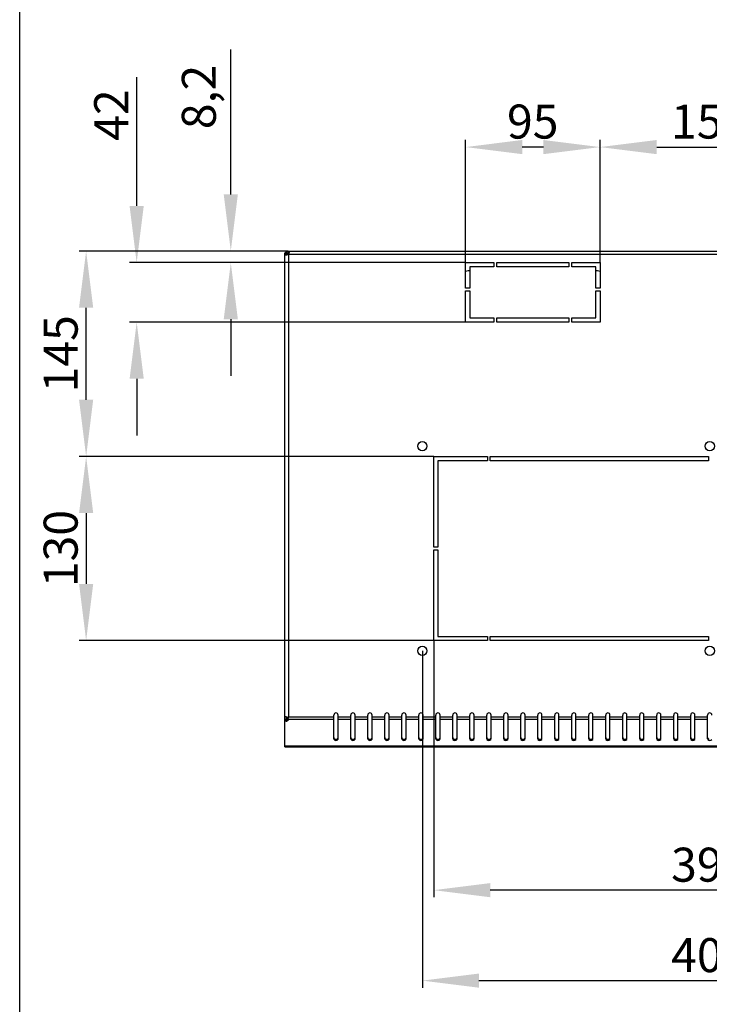
# Model space of a CAD drawing. Units: millimetres. Extents: x 0 to 297, y 0 to 210.
# Drawn here: x 0 to 49, y 48 to 117 of the extents above; entities that cross this region are included whole.
import ezdxf

# ---------------------------------------------------------------- set-up
doc = ezdxf.new("R2010")
doc.units = ezdxf.units.MM
doc.header["$LTSCALE"] = 16.335
doc.header["$PDMODE"] = 3
doc.header["$PDSIZE"] = 1
doc.layers.get('0').update_dxf_attribs({"linetype": 'CONTINUOUS'})
doc.layers.get('Defpoints').update_dxf_attribs({"linetype": 'CONTINUOUS'})
doc.styles.get("Standard").update_dxf_attribs({"font": 'gost.ttf'})
doc.dimstyles.new('DIMSTYLE_1', dxfattribs={"dimtxt": 2.4, "dimasz": 4, "dimexe": 0.5, "dimexo": 0, "dimgap": 0.6, "dimtad": 1, "dimdec": 3, "dimlfac": 10, "dimtxsty": 'STANDARD', "dimblk": '_FILLED', "dimblk1": '_FILLED', "dimblk2": '_FILLED', "dimcen": 0.09, "dimadec": 0, "dimazin": 0, "dimtp": 0.8, "dimtm": 0.8, "dimtfac": 1, "dimtdec": 3, "dimtofl": 0, "dimtmove": 0, "dimatfit": 3, "dimldrblk": '_FILLED', "dimfxl": 1, "dimtolj": 1, "dimarcsym": 0})
doc.dimstyles.new('DIMSTYLE_2', dxfattribs={"dimtxt": 2.4, "dimasz": 4, "dimexe": 0.5, "dimexo": 0, "dimgap": 0.6, "dimtad": 1, "dimdec": 3, "dimlfac": 10, "dimtxsty": 'STANDARD', "dimblk": '_FILLED', "dimblk1": '_FILLED', "dimblk2": '_FILLED', "dimcen": 0.09, "dimadec": 0, "dimazin": 0, "dimtp": 0.5, "dimtm": 0.5, "dimtfac": 1, "dimtdec": 3, "dimtofl": 0, "dimtmove": 0, "dimatfit": 3, "dimldrblk": '_FILLED', "dimfxl": 1, "dimtolj": 1, "dimarcsym": 0})
doc.dimstyles.new('DIMSTYLE_3', dxfattribs={"dimtxt": 2.4, "dimasz": 4, "dimexe": 0.5, "dimexo": 0, "dimgap": 0.6, "dimtad": 1, "dimdec": 3, "dimlfac": 10, "dimtxsty": 'STANDARD', "dimblk": '_FILLED', "dimblk1": '_FILLED', "dimblk2": '_FILLED', "dimcen": 0.09, "dimadec": 0, "dimazin": 0, "dimtp": 0.2, "dimtm": 0.2, "dimtfac": 1, "dimtdec": 3, "dimtofl": 0, "dimtmove": 0, "dimatfit": 3, "dimldrblk": '_FILLED', "dimfxl": 1, "dimtolj": 1, "dimarcsym": 0})
doc.dimstyles.new('DIMSTYLE_4', dxfattribs={"dimtxt": 2.4, "dimasz": 4, "dimexe": 0.5, "dimexo": 0, "dimgap": 0.6, "dimtad": 1, "dimdec": 3, "dimlfac": 10, "dimtxsty": 'STANDARD', "dimblk": '_FILLED', "dimblk1": '_FILLED', "dimblk2": '_FILLED', "dimcen": 0.09, "dimadec": 0, "dimazin": 0, "dimtp": 0.3, "dimtm": 0.3, "dimtfac": 1, "dimtdec": 3, "dimtofl": 0, "dimtmove": 0, "dimatfit": 3, "dimldrblk": '_FILLED', "dimfxl": 1, "dimtolj": 1, "dimarcsym": 0})

# ---------------------------------------------------------------- blocks, each defined once
blk = doc.blocks.new('_FILLED')
at = {"color": 0, "linetype": 'ByBlock'}
blk.add_solid([(0, 0), (-1, 0.125), (-1, -0.125)], dxfattribs=at)
blk = doc.blocks.new('*D4')
at = {"color": 0, "linetype": 'Continuous', "lineweight": -2}
for p, q in [((28.436, 72.568), (28.436, 48.79)), ((69.036, 72.568), (69.036, 48.79)), ((32.436, 49.29), (65.036, 49.29))]:
    blk.add_line(p, q, dxfattribs=at)
at = {"layer": 'Defpoints', "color": 0, "linetype": 'Continuous'}
for p in [(28.436, 72.568), (69.036, 72.568), (69.036, 49.29)]:
    blk.add_point(p, dxfattribs=at)
at = {"color": 0, "linetype": 'Continuous', "lineweight": -2, "xscale": 4, "yscale": 4, "zscale": 4, "rotation": 180}
blk.add_blockref('_FILLED', (28.436, 49.29), dxfattribs=at)
at = {"color": 0, "linetype": 'Continuous', "lineweight": -2, "xscale": 4, "yscale": 4, "zscale": 4}
blk.add_blockref('_FILLED', (69.036, 49.29), dxfattribs=at)
at = {"color": 0, "linetype": 'Continuous', "insert": (48.732, 52.29), "char_height": 2.4, "attachment_point": 2}
blk.add_mtext('\\A1;406', dxfattribs=at)
blk = doc.blocks.new('*D5')
at = {"color": 0, "linetype": 'Continuous', "lineweight": -2}
for p, q in [((29.236, 73.293), (29.236, 55.175)), ((68.236, 73.293), (68.236, 55.175)), ((64.236, 55.675), (33.236, 55.675))]:
    blk.add_line(p, q, dxfattribs=at)
at = {"layer": 'Defpoints', "color": 0, "linetype": 'Continuous'}
for p in [(29.236, 73.293), (68.236, 73.293), (29.236, 55.675)]:
    blk.add_point(p, dxfattribs=at)
at = {"color": 0, "linetype": 'Continuous', "lineweight": -2, "xscale": 4, "yscale": 4, "zscale": 4, "rotation": 180}
blk.add_blockref('_FILLED', (29.236, 55.675), dxfattribs=at)
at = {"color": 0, "linetype": 'Continuous', "lineweight": -2, "xscale": 4, "yscale": 4, "zscale": 4}
blk.add_blockref('_FILLED', (68.236, 55.675), dxfattribs=at)
at = {"color": 0, "linetype": 'Continuous', "insert": (48.729, 58.675), "char_height": 2.4, "attachment_point": 2}
blk.add_mtext('\\A1;390', dxfattribs=at)
blk = doc.blocks.new('*D7')
at = {"color": 0, "linetype": 'Continuous', "lineweight": -2}
for p, q in [((29.236, 86.293), (4.193, 86.293)), ((4.693, 82.293), (4.693, 77.293)), ((29.236, 73.293), (4.193, 73.293))]:
    blk.add_line(p, q, dxfattribs=at)
at = {"layer": 'Defpoints', "color": 0, "linetype": 'Continuous'}
for p in [(29.236, 86.293), (4.693, 73.293), (29.236, 73.293)]:
    blk.add_point(p, dxfattribs=at)
at = {"color": 0, "linetype": 'Continuous', "lineweight": -2, "xscale": 4, "yscale": 4, "zscale": 4}
for p, rotation in [((4.693, 86.293), 90), ((4.693, 73.293), 270)]:
    blk.add_blockref('_FILLED', p, dxfattribs=dict(at, rotation=rotation))
at = {"color": 0, "linetype": 'Continuous', "insert": (1.693, 79.789), "char_height": 2.4, "attachment_point": 2, "rotation": 90}
blk.add_mtext('\\A1;130', dxfattribs=at)
blk = doc.blocks.new('*D8')
at = {"color": 0, "linetype": 'Continuous', "lineweight": -2}
for p, q in [((18.96, 100.793), (4.193, 100.793)), ((4.693, 90.293), (4.693, 96.793)), ((29.236, 86.293), (4.193, 86.293))]:
    blk.add_line(p, q, dxfattribs=at)
at = {"layer": 'Defpoints', "color": 0, "linetype": 'Continuous'}
for p in [(4.693, 100.793), (18.96, 100.793), (29.236, 86.293)]:
    blk.add_point(p, dxfattribs=at)
at = {"color": 0, "linetype": 'Continuous', "lineweight": -2, "xscale": 4, "yscale": 4, "zscale": 4}
for p, rotation in [((4.693, 100.793), 90), ((4.693, 86.293), 270)]:
    blk.add_blockref('_FILLED', p, dxfattribs=dict(at, rotation=rotation))
at = {"color": 0, "linetype": 'Continuous', "insert": (1.693, 93.537), "char_height": 2.4, "attachment_point": 2, "rotation": 90}
blk.add_mtext('\\A1;145', dxfattribs=at)
blk = doc.blocks.new('*D9')
at = {"color": 0, "linetype": 'Continuous', "lineweight": -2}
for p, q in [((14.909, 104.793), (14.909, 115.021)), ((18.96, 100.793), (14.409, 100.793)), ((31.486, 99.973), (14.409, 99.973)), ((14.909, 95.973), (14.909, 91.973))]:
    blk.add_line(p, q, dxfattribs=at)
at = {"layer": 'Defpoints', "color": 0, "linetype": 'Continuous'}
for p in [(18.96, 100.793), (14.909, 99.973), (31.486, 99.973)]:
    blk.add_point(p, dxfattribs=at)
at = {"color": 0, "linetype": 'Continuous', "lineweight": -2, "xscale": 4, "yscale": 4, "zscale": 4}
for p, rotation in [((14.909, 100.793), 270), ((14.909, 99.973), 90)]:
    blk.add_blockref('_FILLED', p, dxfattribs=dict(at, rotation=rotation))
at = {"color": 0, "linetype": 'Continuous', "insert": (11.452, 109.393), "char_height": 2.4, "attachment_point": 1, "rotation": 90}
blk.add_mtext('\\A1;8,2', dxfattribs=at)
blk = doc.blocks.new('*D10')
at = {"color": 0, "linetype": 'Continuous', "lineweight": -2}
for p, q in [((8.262, 103.973), (8.262, 113.058)), ((31.486, 99.973), (7.762, 99.973)), ((31.486, 95.773), (7.762, 95.773)), ((8.262, 91.773), (8.262, 87.773))]:
    blk.add_line(p, q, dxfattribs=at)
at = {"layer": 'Defpoints', "color": 0, "linetype": 'Continuous'}
for p in [(31.486, 99.973), (8.262, 95.773), (31.486, 95.773)]:
    blk.add_point(p, dxfattribs=at)
at = {"color": 0, "linetype": 'Continuous', "lineweight": -2, "xscale": 4, "yscale": 4, "zscale": 4}
for p, rotation in [((8.262, 99.973), 270), ((8.262, 95.773), 90)]:
    blk.add_blockref('_FILLED', p, dxfattribs=dict(at, rotation=rotation))
at = {"color": 0, "linetype": 'Continuous', "insert": (5.262, 108.573), "char_height": 2.4, "attachment_point": 1, "rotation": 90}
blk.add_mtext('\\A1;42', dxfattribs=at)
blk = doc.blocks.new('*D11')
at = {"color": 0, "linetype": 'Continuous', "lineweight": -2}
for p, q in [((40.986, 99.973), (40.986, 108.629)), ((56.486, 99.973), (56.486, 108.629)), ((44.986, 108.129), (52.486, 108.129))]:
    blk.add_line(p, q, dxfattribs=at)
at = {"layer": 'Defpoints', "color": 0, "linetype": 'Continuous'}
for p in [(56.486, 108.129), (40.986, 99.973), (56.486, 99.973)]:
    blk.add_point(p, dxfattribs=at)
at = {"color": 0, "linetype": 'Continuous', "lineweight": -2, "xscale": 4, "yscale": 4, "zscale": 4, "rotation": 180}
blk.add_blockref('_FILLED', (40.986, 108.129), dxfattribs=at)
at = {"color": 0, "linetype": 'Continuous', "lineweight": -2, "xscale": 4, "yscale": 4, "zscale": 4}
blk.add_blockref('_FILLED', (56.486, 108.129), dxfattribs=at)
at = {"color": 0, "linetype": 'Continuous', "insert": (48.728, 111.129), "char_height": 2.4, "attachment_point": 2}
blk.add_mtext('\\A1;155', dxfattribs=at)
blk = doc.blocks.new('*D12')
at = {"color": 0, "linetype": 'Continuous', "lineweight": -2}
for p, q in [((31.486, 99.973), (31.486, 108.629)), ((40.986, 99.973), (40.986, 108.629)), ((36.986, 108.129), (35.486, 108.129))]:
    blk.add_line(p, q, dxfattribs=at)
at = {"layer": 'Defpoints', "color": 0, "linetype": 'Continuous'}
for p in [(31.486, 108.129), (31.486, 99.973), (40.986, 99.973)]:
    blk.add_point(p, dxfattribs=at)
at = {"color": 0, "linetype": 'Continuous', "lineweight": -2, "xscale": 4, "yscale": 4, "zscale": 4, "rotation": 180}
blk.add_blockref('_FILLED', (31.486, 108.129), dxfattribs=at)
at = {"color": 0, "linetype": 'Continuous', "lineweight": -2, "xscale": 4, "yscale": 4, "zscale": 4}
blk.add_blockref('_FILLED', (40.986, 108.129), dxfattribs=at)
at = {"color": 0, "linetype": 'Continuous', "insert": (36.232, 111.129), "char_height": 2.4, "attachment_point": 2}
blk.add_mtext('\\A1;95', dxfattribs=at)

msp = doc.modelspace()

# ---------------------------------------------------------------- linework, layer by layer
at = {"color": 7, "linetype": 'Continuous'}
for p, q in [((0, 0), (0, 210)), ((18.85607, 100.50754), (18.85607, 100.79257)), ((18.85607, 100.79257), (78.61607, 100.79257)), ((18.95958, 100.79257), (18.95958, 100.67257)), ((18.73607, 67.93279), (18.73607, 100.67257)), ((18.73607, 100.67257), (19.02107, 100.67257)), ((18.73607, 100.56906), (18.85607, 100.56906)), ((18.91028, 100.5969), (18.89752, 100.60709)), ((18.97607, 100.55257), (18.97607, 67.89198)), ((78.49607, 100.55257), (18.97607, 100.55257)), ((31.48607, 98.17257), (31.48607, 99.97257)), ((31.48607, 99.97257), (33.48607, 99.97257)), ((31.78607, 99.39257), (31.67607, 99.39257)), ((31.78607, 99.67257), (31.78607, 98.17257)), ((33.48607, 99.67257), (31.78607, 99.67257)), ((33.48607, 99.97257), (33.48607, 99.67257)), ((33.68607, 99.67257), (33.68607, 99.97257)), ((33.68607, 99.97257), (38.78607, 99.97257)), ((38.78607, 99.67257), (33.68607, 99.67257)), ((38.78607, 99.97257), (38.78607, 99.67257)), ((38.98607, 99.67257), (38.98607, 99.97257)), ((38.98607, 99.97257), (40.98607, 99.97257)), ((40.68607, 99.67257), (38.98607, 99.67257)), ((40.68607, 98.17257), (40.68607, 99.67257)), ((40.79607, 99.39257), (40.68607, 99.39257)), ((40.98607, 99.97257), (40.98607, 98.17257)), ((31.78607, 98.17257), (31.48607, 98.17257)), ((40.98607, 98.17257), (40.68607, 98.17257)), ((31.48607, 95.77257), (31.48607, 97.97257)), ((31.48607, 97.97257), (31.78607, 97.97257)), ((31.78607, 97.97257), (31.78607, 96.07257)), ((40.68607, 96.07257), (40.68607, 97.97257)), ((40.68607, 97.97257), (40.98607, 97.97257)), ((40.98607, 97.97257), (40.98607, 95.77257)), ((31.78607, 96.07257), (33.48607, 96.07257)), ((33.48607, 96.07257), (33.48607, 95.77257)), ((33.68607, 95.77257), (33.68607, 96.07257)), ((33.68607, 96.07257), (38.78607, 96.07257)), ((38.78607, 96.07257), (38.78607, 95.77257)), ((38.98607, 95.77257), (38.98607, 96.07257)), ((38.98607, 96.07257), (40.68607, 96.07257)), ((33.48607, 95.77257), (31.48607, 95.77257)), ((38.78607, 95.77257), (33.68607, 95.77257)), ((40.98607, 95.77257), (38.98607, 95.77257)), ((29.23607, 79.89257), (29.23607, 86.29257)), ((29.23607, 86.29257), (33.03607, 86.29257)), ((33.03607, 86.29257), (33.03607, 85.99257)), ((33.23607, 85.99257), (33.23607, 86.29257)), ((33.23607, 86.29257), (48.63607, 86.29257)), ((48.63607, 86.29257), (48.63607, 85.99257)), ((29.53607, 85.99257), (29.53607, 79.89257)), ((33.03607, 85.99257), (29.53607, 85.99257)), ((48.63607, 85.99257), (33.23607, 85.99257)), ((29.53607, 79.89257), (29.23607, 79.89257)), ((29.23607, 73.29257), (29.23607, 79.69257)), ((29.23607, 79.69257), (29.53607, 79.69257)), ((29.53607, 79.69257), (29.53607, 73.59257)), ((33.03607, 73.29257), (29.23607, 73.29257)), ((29.53607, 73.59257), (33.03607, 73.59257)), ((33.03607, 73.59257), (33.03607, 73.29257)), ((33.23607, 73.29257), (33.23607, 73.59257)), ((33.23607, 73.59257), (48.63607, 73.59257)), ((48.63607, 73.29257), (33.23607, 73.29257)), ((48.63607, 73.59257), (48.63607, 73.29257)), ((18.73607, 67.6103), (18.73607, 67.9127)), ((18.73607, 67.9127), (18.8422, 67.9127)), ((18.73607, 67.76773), (18.85607, 67.76773)), ((18.73607, 67.66892), (18.74912, 67.66892)), ((18.73607, 67.63742), (18.74721, 67.66431)), ((18.73607, 67.55257), (18.73607, 67.6103)), ((18.73607, 67.55257), (18.75999, 67.6103)), ((18.73607, 65.79257), (18.73607, 67.55257)), ((18.75999, 67.6103), (18.75999, 67.69516)), ((18.85607, 67.69787), (18.85607, 67.9127)), ((22.18607, 67.72227), (18.97137, 67.72227)), ((22.18607, 67.89198), (18.97607, 67.89198)), ((22.18607, 66.35648), (22.18607, 68.03621)), ((22.48607, 66.35648), (22.48607, 68.03621)), ((23.38607, 67.89198), (22.48607, 67.89198)), ((23.38607, 67.72227), (22.48607, 67.72227)), ((23.38607, 66.35648), (23.38607, 68.03621)), ((23.68607, 66.35648), (23.68607, 68.03621)), ((24.58607, 67.89198), (23.68607, 67.89198)), ((24.58607, 67.72227), (23.68607, 67.72227)), ((24.58607, 66.35648), (24.58607, 68.03621)), ((24.88607, 66.35648), (24.88607, 68.03621)), ((25.78607, 67.89198), (24.88607, 67.89198)), ((25.78607, 67.72227), (24.88607, 67.72227)), ((25.78607, 66.35648), (25.78607, 68.03621)), ((26.08607, 66.35648), (26.08607, 68.03621)), ((26.98607, 67.89198), (26.08607, 67.89198)), ((26.98607, 67.72227), (26.08607, 67.72227)), ((26.98607, 66.35648), (26.98607, 68.03621)), ((27.28607, 66.35648), (27.28607, 68.03621)), ((28.18607, 67.89198), (27.28607, 67.89198)), ((28.18607, 67.72227), (27.28607, 67.72227)), ((28.18607, 66.35648), (28.18607, 68.03621)), ((28.48607, 66.35648), (28.48607, 68.03621)), ((29.38607, 67.89198), (28.48607, 67.89198)), ((29.38607, 67.72227), (28.48607, 67.72227)), ((29.38607, 66.35648), (29.38607, 68.03621)), ((29.68607, 66.35648), (29.68607, 68.03621)), ((30.58607, 67.89198), (29.68607, 67.89198)), ((30.58607, 67.72227), (29.68607, 67.72227)), ((30.58607, 66.35648), (30.58607, 68.03621)), ((30.88607, 66.35648), (30.88607, 68.03621)), ((31.78607, 67.89198), (30.88607, 67.89198)), ((31.78607, 67.72227), (30.88607, 67.72227)), ((31.78607, 66.35648), (31.78607, 68.03621)), ((32.08607, 66.35648), (32.08607, 68.03621)), ((32.98607, 67.89198), (32.08607, 67.89198)), ((32.98607, 67.72227), (32.08607, 67.72227)), ((32.98607, 66.35648), (32.98607, 68.03621)), ((33.28607, 66.35648), (33.28607, 68.03621)), ((34.18607, 67.89198), (33.28607, 67.89198)), ((34.18607, 67.72227), (33.28607, 67.72227)), ((34.18607, 66.35648), (34.18607, 68.03621)), ((34.48607, 66.35648), (34.48607, 68.03621)), ((35.38607, 67.89198), (34.48607, 67.89198)), ((35.38607, 67.72227), (34.48607, 67.72227)), ((35.38607, 66.35648), (35.38607, 68.03621)), ((35.68607, 66.35648), (35.68607, 68.03621)), ((36.58607, 67.89198), (35.68607, 67.89198)), ((36.58607, 67.72227), (35.68607, 67.72227)), ((36.58607, 66.35648), (36.58607, 68.03621)), ((36.88607, 66.35648), (36.88607, 68.03621)), ((37.78607, 67.89198), (36.88607, 67.89198)), ((37.78607, 67.72227), (36.88607, 67.72227)), ((37.78607, 66.35648), (37.78607, 68.03621)), ((38.08607, 66.35648), (38.08607, 68.03621)), ((38.98607, 67.89198), (38.08607, 67.89198)), ((38.98607, 67.72227), (38.08607, 67.72227)), ((38.98607, 66.35648), (38.98607, 68.03621)), ((39.28607, 66.35648), (39.28607, 68.03621)), ((40.18607, 67.89198), (39.28607, 67.89198)), ((40.18607, 67.72227), (39.28607, 67.72227)), ((40.18607, 66.35648), (40.18607, 68.03621)), ((40.48607, 66.35648), (40.48607, 68.03621)), ((41.38607, 67.89198), (40.48607, 67.89198)), ((41.38607, 67.72227), (40.48607, 67.72227)), ((41.38607, 66.35648), (41.38607, 68.03621)), ((41.68607, 66.35648), (41.68607, 68.03621)), ((42.58607, 67.89198), (41.68607, 67.89198)), ((42.58607, 67.72227), (41.68607, 67.72227)), ((42.58607, 66.35648), (42.58607, 68.03621)), ((42.88607, 66.35648), (42.88607, 68.03621)), ((43.78607, 67.89198), (42.88607, 67.89198)), ((43.78607, 67.72227), (42.88607, 67.72227)), ((43.78607, 66.35648), (43.78607, 68.03621)), ((44.08607, 66.35648), (44.08607, 68.03621)), ((44.98607, 67.89198), (44.08607, 67.89198)), ((44.98607, 67.72227), (44.08607, 67.72227)), ((44.98607, 66.35648), (44.98607, 68.03621)), ((45.28607, 66.35648), (45.28607, 68.03621)), ((46.18607, 67.89198), (45.28607, 67.89198)), ((46.18607, 67.72227), (45.28607, 67.72227)), ((46.18607, 66.35648), (46.18607, 68.03621)), ((46.48607, 66.35648), (46.48607, 68.03621)), ((47.38607, 67.89198), (46.48607, 67.89198)), ((47.38607, 67.72227), (46.48607, 67.72227)), ((47.38607, 66.35648), (47.38607, 68.03621)), ((47.68607, 66.35648), (47.68607, 68.03621)), ((48.58607, 67.89198), (47.68607, 67.89198)), ((48.58607, 67.72227), (47.68607, 67.72227)), ((48.58607, 66.35648), (48.58607, 68.03621)), ((18.73607, 65.86286), (78.73607, 65.86286)), ((18.73607, 65.79257), (78.73607, 65.79257))]:
    msp.add_line(p, q, dxfattribs=at)
for centre in [(28.43607, 87.01757), (48.73607, 87.01757), (28.43607, 72.56757), (48.73607, 72.56757)]:
    msp.add_circle(centre, 0.325, dxfattribs=at)
for centre, radius, start, end in [((18.95607, 100.57257), 0.22, 117.4709724, 152.5243787), ((18.80488, 100.79799), 0.29068, 275.360909, 279.9003572), ((18.79814, 100.83813), 0.33138, 279.8552496, 282.7564904), ((18.79176, 100.86596), 0.35993, 282.7685491, 287.7699443), ((18.95607, 100.57257), 0.1, 125.0993888, 147.0818663), ((18.69769, 100.73009), 0.32419, 347.1654996, 349.8299088), ((31.67607, 98.95257), 0.44, 90, 115.8556595), ((40.79607, 98.95257), 0.44, 64.1443405, 90), ((22.33607, 68.03621), 0.15, 0, 180), ((23.53607, 68.03621), 0.15, 0, 180), ((24.73607, 68.03621), 0.15, 0, 180), ((25.93607, 68.03621), 0.15, 0, 180), ((27.13607, 68.03621), 0.15, 0, 180), ((28.33607, 68.03621), 0.15, 0, 180), ((29.53607, 68.03621), 0.15, 0, 180), ((30.73607, 68.03621), 0.15, 0, 180), ((31.93607, 68.03621), 0.15, 0, 180), ((33.13607, 68.03621), 0.15, 0, 180), ((34.33607, 68.03621), 0.15, 0, 180), ((35.53607, 68.03621), 0.15, 0, 180), ((36.73607, 68.03621), 0.15, 0, 180), ((37.93607, 68.03621), 0.15, 0, 180), ((39.13607, 68.03621), 0.15, 0, 180), ((40.33607, 68.03621), 0.15, 0, 180), ((41.53607, 68.03621), 0.15, 0, 180), ((42.73607, 68.03621), 0.15, 0, 180), ((43.93607, 68.03621), 0.15, 0, 180), ((45.13607, 68.03621), 0.15, 0, 180), ((46.33607, 68.03621), 0.15, 0, 180), ((47.53607, 68.03621), 0.15, 0, 180), ((48.73607, 68.03621), 0.15, 0, 180), ((18.80703, 67.91616), 0.22568, 273.4502593, 282.7664923), ((18.80703, 67.8313), 0.22568, 273.4502593, 282.7664923), ((18.8108, 67.89948), 0.20858, 282.7673404, 289.1230789), ((18.8108, 67.81463), 0.20858, 282.7673404, 289.1230789), ((20.22993, 65.03663), 3.11835, 114.6287581, 114.8436644), ((20.55421, 64.32961), 3.89619, 114.5022312, 114.6307216), ((22.58744, 59.85257), 8.81329, 114.1900058, 114.4591603), ((15.69563, 70.8138), 4.39291, 317.5981601, 317.7931427), ((11.13422, 74.94326), 10.54586, 317.8236259, 318.038593), ((18.62823, 67.70442), 0.34446, 12.4054822, 17.1672154), ((18.65041, 67.70933), 0.32174, 9.4021751, 12.4005098), ((22.33607, 66.5459), 0.21064, 260.882369, 279.117631), ((23.53607, 66.5459), 0.21064, 260.882369, 279.117631), ((24.73607, 66.5459), 0.21064, 260.882369, 279.117631), ((25.93607, 66.5459), 0.21064, 260.882369, 279.117631), ((27.13607, 66.5459), 0.21064, 260.882369, 279.117631), ((28.33607, 66.5459), 0.21064, 260.882369, 279.117631), ((29.53607, 66.5459), 0.21064, 260.882369, 279.117631), ((30.73607, 66.5459), 0.21064, 260.882369, 279.117631), ((31.93607, 66.5459), 0.21064, 260.882369, 279.117631), ((33.13607, 66.5459), 0.21064, 260.882369, 279.117631), ((34.33607, 66.5459), 0.21064, 260.882369, 279.117631), ((35.53607, 66.5459), 0.21064, 260.882369, 279.117631), ((36.73607, 66.5459), 0.21064, 260.882369, 279.117631), ((37.93607, 66.5459), 0.21064, 260.882369, 279.117631), ((39.13607, 66.5459), 0.21064, 260.882369, 279.117631), ((40.33607, 66.5459), 0.21064, 260.882369, 279.117631), ((41.53607, 66.5459), 0.21064, 260.882369, 279.117631), ((42.73607, 66.5459), 0.21064, 260.882369, 279.117631), ((43.93607, 66.5459), 0.21064, 260.882369, 279.117631), ((45.13607, 66.5459), 0.21064, 260.882369, 279.117631), ((46.33607, 66.5459), 0.21064, 260.882369, 279.117631), ((47.53607, 66.5459), 0.21064, 260.882369, 279.117631)]:
    msp.add_arc(centre, radius, start, end, dxfattribs=at)
for points, knots in [([(18.95958, 100.79257), (18.97627, 100.79257), (19.01823, 100.78066), (19.02107, 100.7374), (19.02107, 100.71766)], [0, 0, 0, 0, 0.45809025, 1, 1, 1, 1]), ([(18.77716, 100.51124), (18.76514, 100.51427), (18.73937, 100.52748), (18.73607, 100.55587), (18.73607, 100.56906)], [0, 0, 0, 0, 0.48439114, 1, 1, 1, 1]), ([(18.83204, 100.50858), (18.82851, 100.50826), (18.82159, 100.50776), (18.81465, 100.50757), (18.81127, 100.50757)], [0, 0, 0, 0, 0.51208172, 1, 1, 1, 1]), ([(18.8606, 100.53119), (18.85999, 100.53294), (18.85893, 100.53659), (18.85818, 100.54031), (18.85785, 100.54223)], [0, 0, 0, 0, 0.48780194, 1, 1, 1, 1]), ([(18.87073, 100.51525), (18.86842, 100.51727), (18.86431, 100.52226), (18.86167, 100.5281), (18.8606, 100.53119)], [0, 0, 0, 0, 0.48416853, 1, 1, 1, 1]), ([(18.92993, 100.58272), (18.92655, 100.58505), (18.91994, 100.5897), (18.91344, 100.5945), (18.91028, 100.5969)], [0, 0, 0, 0, 0.50807507, 1, 1, 1, 1]), ([(18.93607, 100.61256), (18.9337, 100.6158), (18.92896, 100.62207), (18.92403, 100.62818), (18.92155, 100.63112)], [0, 0, 0, 0, 0.5104445, 1, 1, 1, 1]), ([(18.73607, 67.9127), (18.73607, 67.92095), (18.74832, 67.93307), (18.76094, 67.93273), (18.76533, 67.93272)], [0, 0, 0, 0, 0.65263948, 1, 1, 1, 1]), ([(22.18607, 66.44133), (22.18607, 66.41673), (22.20585, 66.38228), (22.23411, 66.36317), (22.24255, 66.35841)], [0, 0, 0, 0, 0.71738544, 1, 1, 1, 1]), ([(22.36945, 66.33793), (22.3802, 66.33966), (22.4184, 66.34891), (22.45515, 66.37166), (22.47122, 66.39531)], [0, 0, 0, 0, 0.27567337, 1, 1, 1, 1]), ([(23.38607, 66.44133), (23.38607, 66.41673), (23.40585, 66.38228), (23.43411, 66.36317), (23.44255, 66.35841)], [0, 0, 0, 0, 0.71738544, 1, 1, 1, 1]), ([(23.56945, 66.33793), (23.5802, 66.33966), (23.6184, 66.34891), (23.65515, 66.37166), (23.67122, 66.39531)], [0, 0, 0, 0, 0.27567337, 1, 1, 1, 1]), ([(24.58607, 66.44133), (24.58607, 66.41673), (24.60585, 66.38228), (24.63411, 66.36317), (24.64255, 66.35841)], [0, 0, 0, 0, 0.71738544, 1, 1, 1, 1]), ([(24.76945, 66.33793), (24.7802, 66.33966), (24.8184, 66.34891), (24.85515, 66.37166), (24.87122, 66.39531)], [0, 0, 0, 0, 0.27567337, 1, 1, 1, 1]), ([(25.78607, 66.44133), (25.78607, 66.41673), (25.80585, 66.38228), (25.83411, 66.36317), (25.84255, 66.35841)], [0, 0, 0, 0, 0.71738544, 1, 1, 1, 1]), ([(25.96945, 66.33793), (25.9802, 66.33966), (26.0184, 66.34891), (26.05515, 66.37166), (26.07122, 66.39531)], [0, 0, 0, 0, 0.27567337, 1, 1, 1, 1]), ([(26.98607, 66.44133), (26.98607, 66.41673), (27.00585, 66.38228), (27.03411, 66.36317), (27.04255, 66.35841)], [0, 0, 0, 0, 0.71738544, 1, 1, 1, 1]), ([(27.16945, 66.33793), (27.1802, 66.33966), (27.2184, 66.34891), (27.25515, 66.37166), (27.27122, 66.39531)], [0, 0, 0, 0, 0.27567337, 1, 1, 1, 1]), ([(28.18607, 66.44133), (28.18607, 66.41673), (28.20585, 66.38228), (28.23411, 66.36317), (28.24255, 66.35841)], [0, 0, 0, 0, 0.71738544, 1, 1, 1, 1]), ([(28.36945, 66.33793), (28.3802, 66.33966), (28.4184, 66.34891), (28.45515, 66.37166), (28.47122, 66.39531)], [0, 0, 0, 0, 0.27567337, 1, 1, 1, 1]), ([(29.38607, 66.44133), (29.38607, 66.41673), (29.40585, 66.38228), (29.43411, 66.36317), (29.44255, 66.35841)], [0, 0, 0, 0, 0.71738544, 1, 1, 1, 1]), ([(29.56945, 66.33793), (29.5802, 66.33966), (29.6184, 66.34891), (29.65515, 66.37166), (29.67122, 66.39531)], [0, 0, 0, 0, 0.27567337, 1, 1, 1, 1]), ([(30.58607, 66.44133), (30.58607, 66.41673), (30.60585, 66.38228), (30.63411, 66.36317), (30.64255, 66.35841)], [0, 0, 0, 0, 0.71738544, 1, 1, 1, 1]), ([(30.76945, 66.33793), (30.7802, 66.33966), (30.8184, 66.34891), (30.85515, 66.37166), (30.87122, 66.39531)], [0, 0, 0, 0, 0.27567337, 1, 1, 1, 1]), ([(31.78607, 66.44133), (31.78607, 66.41673), (31.80585, 66.38228), (31.83411, 66.36317), (31.84255, 66.35841)], [0, 0, 0, 0, 0.71738544, 1, 1, 1, 1]), ([(31.96945, 66.33793), (31.9802, 66.33966), (32.0184, 66.34891), (32.05515, 66.37166), (32.07122, 66.39531)], [0, 0, 0, 0, 0.27567337, 1, 1, 1, 1]), ([(32.98607, 66.44133), (32.98607, 66.41673), (33.00585, 66.38228), (33.03411, 66.36317), (33.04255, 66.35841)], [0, 0, 0, 0, 0.71738544, 1, 1, 1, 1]), ([(33.16945, 66.33793), (33.1802, 66.33966), (33.2184, 66.34891), (33.25515, 66.37166), (33.27122, 66.39531)], [0, 0, 0, 0, 0.27567337, 1, 1, 1, 1]), ([(34.18607, 66.44133), (34.18607, 66.41673), (34.20585, 66.38228), (34.23411, 66.36317), (34.24255, 66.35841)], [0, 0, 0, 0, 0.71738544, 1, 1, 1, 1]), ([(34.36945, 66.33793), (34.3802, 66.33966), (34.4184, 66.34891), (34.45515, 66.37166), (34.47122, 66.39531)], [0, 0, 0, 0, 0.27567337, 1, 1, 1, 1]), ([(35.38607, 66.44133), (35.38607, 66.41673), (35.40585, 66.38228), (35.43411, 66.36317), (35.44255, 66.35841)], [0, 0, 0, 0, 0.71738544, 1, 1, 1, 1]), ([(35.56945, 66.33793), (35.5802, 66.33966), (35.6184, 66.34891), (35.65515, 66.37166), (35.67122, 66.39531)], [0, 0, 0, 0, 0.27567337, 1, 1, 1, 1]), ([(36.58607, 66.44133), (36.58607, 66.41673), (36.60585, 66.38228), (36.63411, 66.36317), (36.64255, 66.35841)], [0, 0, 0, 0, 0.71738544, 1, 1, 1, 1]), ([(36.76945, 66.33793), (36.7802, 66.33966), (36.8184, 66.34891), (36.85515, 66.37166), (36.87122, 66.39531)], [0, 0, 0, 0, 0.27567337, 1, 1, 1, 1]), ([(37.78607, 66.44133), (37.78607, 66.41673), (37.80585, 66.38228), (37.83411, 66.36317), (37.84255, 66.35841)], [0, 0, 0, 0, 0.71738544, 1, 1, 1, 1]), ([(37.96945, 66.33793), (37.9802, 66.33966), (38.0184, 66.34891), (38.05515, 66.37166), (38.07122, 66.39531)], [0, 0, 0, 0, 0.27567337, 1, 1, 1, 1]), ([(38.98607, 66.44133), (38.98607, 66.41673), (39.00585, 66.38228), (39.03411, 66.36317), (39.04255, 66.35841)], [0, 0, 0, 0, 0.71738544, 1, 1, 1, 1]), ([(39.16945, 66.33793), (39.1802, 66.33966), (39.2184, 66.34891), (39.25515, 66.37166), (39.27122, 66.39531)], [0, 0, 0, 0, 0.27567337, 1, 1, 1, 1]), ([(40.18607, 66.44133), (40.18607, 66.41673), (40.20585, 66.38228), (40.23411, 66.36317), (40.24255, 66.35841)], [0, 0, 0, 0, 0.71738544, 1, 1, 1, 1]), ([(40.36945, 66.33793), (40.3802, 66.33966), (40.4184, 66.34891), (40.45515, 66.37166), (40.47122, 66.39531)], [0, 0, 0, 0, 0.27567337, 1, 1, 1, 1]), ([(41.38607, 66.44133), (41.38607, 66.41673), (41.40585, 66.38228), (41.43411, 66.36317), (41.44255, 66.35841)], [0, 0, 0, 0, 0.71738544, 1, 1, 1, 1]), ([(41.56945, 66.33793), (41.5802, 66.33966), (41.6184, 66.34891), (41.65515, 66.37166), (41.67122, 66.39531)], [0, 0, 0, 0, 0.27567337, 1, 1, 1, 1]), ([(42.58607, 66.44133), (42.58607, 66.41673), (42.60585, 66.38228), (42.63411, 66.36317), (42.64255, 66.35841)], [0, 0, 0, 0, 0.71738544, 1, 1, 1, 1]), ([(42.76945, 66.33793), (42.7802, 66.33966), (42.8184, 66.34891), (42.85515, 66.37166), (42.87122, 66.39531)], [0, 0, 0, 0, 0.27567337, 1, 1, 1, 1]), ([(43.78607, 66.44133), (43.78607, 66.41673), (43.80585, 66.38228), (43.83411, 66.36317), (43.84255, 66.35841)], [0, 0, 0, 0, 0.71738544, 1, 1, 1, 1]), ([(43.96945, 66.33793), (43.9802, 66.33966), (44.0184, 66.34891), (44.05515, 66.37166), (44.07122, 66.39531)], [0, 0, 0, 0, 0.27567337, 1, 1, 1, 1]), ([(44.98607, 66.44133), (44.98607, 66.41673), (45.00585, 66.38228), (45.03411, 66.36317), (45.04255, 66.35841)], [0, 0, 0, 0, 0.71738544, 1, 1, 1, 1]), ([(45.16945, 66.33793), (45.1802, 66.33966), (45.2184, 66.34891), (45.25515, 66.37166), (45.27122, 66.39531)], [0, 0, 0, 0, 0.27567337, 1, 1, 1, 1]), ([(46.18607, 66.44133), (46.18607, 66.41673), (46.20585, 66.38228), (46.23411, 66.36317), (46.24255, 66.35841)], [0, 0, 0, 0, 0.71738544, 1, 1, 1, 1]), ([(46.36945, 66.33793), (46.3802, 66.33966), (46.4184, 66.34891), (46.45515, 66.37166), (46.47122, 66.39531)], [0, 0, 0, 0, 0.27567337, 1, 1, 1, 1]), ([(47.38607, 66.44133), (47.38607, 66.41673), (47.40585, 66.38228), (47.43411, 66.36317), (47.44255, 66.35841)], [0, 0, 0, 0, 0.71738544, 1, 1, 1, 1]), ([(47.56945, 66.33793), (47.5802, 66.33966), (47.6184, 66.34891), (47.65515, 66.37166), (47.67122, 66.39531)], [0, 0, 0, 0, 0.27567337, 1, 1, 1, 1]), ([(48.58607, 66.44133), (48.58607, 66.41673), (48.60585, 66.38228), (48.63411, 66.36317), (48.64255, 66.35841)], [0, 0, 0, 0, 0.71738544, 1, 1, 1, 1])]:
    msp.add_open_spline(points, degree=3, knots=knots, dxfattribs=at)
for points in [[(18.81127, 100.50757), (18.79983, 100.50755), (18.78825, 100.50844), (18.77716, 100.51124)], [(18.85785, 100.54223), (18.85636, 100.55107), (18.85607, 100.5601), (18.85607, 100.56906)], [(18.89752, 100.60709), (18.88835, 100.61481), (18.87956, 100.62315), (18.87216, 100.63257)], [(18.92155, 100.63112), (18.91383, 100.64029), (18.90549, 100.64908), (18.89607, 100.65649)], [(18.97607, 100.5576), (18.95311, 100.54277), (18.92765, 100.53153), (18.90161, 100.5232)], [(18.96897, 100.5571), (18.95584, 100.56546), (18.94274, 100.57388), (18.92993, 100.58272)], [(18.97607, 100.55257), (18.96317, 100.57284), (18.95031, 100.5932), (18.93607, 100.61256)], [(18.95958, 100.67257), (18.97853, 100.67257), (19.00252, 100.67184), (19.01425, 100.65696)], [(18.99978, 100.61139), (18.99217, 100.59092), (18.98279, 100.57091), (18.97094, 100.55257)], [(19.01378, 100.65807), (19.01017, 100.64223), (19.00544, 100.62661), (18.99978, 100.61139)], [(19.02107, 100.71766), (19.02107, 100.70265), (19.01943, 100.68761), (19.01678, 100.67284)], [(18.82061, 67.69089), (18.80039, 67.68966), (18.77983, 67.69105), (18.75999, 67.69516)], [(18.82061, 67.60604), (18.80039, 67.60481), (18.77983, 67.6062), (18.75999, 67.6103)], [(18.76533, 67.93272), (18.77473, 67.93272), (18.78414, 67.93134), (18.79335, 67.92944)], [(18.79335, 67.92944), (18.81515, 67.92494), (18.8364, 67.91732), (18.85652, 67.9078)], [(18.85652, 67.9078), (18.8793, 67.89701), (18.90113, 67.88335), (18.91978, 67.8664)], [(18.92778, 67.72812), (18.91323, 67.71695), (18.89646, 67.70844), (18.87913, 67.70241)], [(18.92778, 67.64327), (18.91323, 67.6321), (18.89646, 67.62358), (18.87913, 67.61756)], [(18.97137, 67.72227), (18.97137, 67.6922), (18.95164, 67.66158), (18.92778, 67.64327)], [(18.9395, 67.85155), (18.94666, 67.83693), (18.95254, 67.82165), (18.95734, 67.8061)], [(18.96783, 67.76189), (18.96999, 67.74881), (18.97137, 67.73553), (18.97137, 67.72227)], [(22.18607, 66.35648), (22.18607, 66.34036), (22.19187, 66.32379), (22.20093, 66.31046)], [(22.20093, 66.31046), (22.22863, 66.26969), (22.33607, 66.23116), (22.44352, 66.26969), (22.47122, 66.31046)], [(22.24255, 66.35841), (22.261, 66.34801), (22.28179, 66.34131), (22.3027, 66.33793)], [(22.47122, 66.31046), (22.48028, 66.32379), (22.48607, 66.34036), (22.48607, 66.35648)], [(23.38607, 66.35648), (23.38607, 66.34036), (23.39187, 66.32379), (23.40093, 66.31046)], [(23.40093, 66.31046), (23.42863, 66.26969), (23.53607, 66.23116), (23.64352, 66.26969), (23.67122, 66.31046)], [(23.44255, 66.35841), (23.461, 66.34801), (23.48179, 66.34131), (23.5027, 66.33793)], [(23.67122, 66.31046), (23.68028, 66.32379), (23.68607, 66.34036), (23.68607, 66.35648)], [(24.58607, 66.35648), (24.58607, 66.34036), (24.59187, 66.32379), (24.60093, 66.31046)], [(24.60093, 66.31046), (24.62863, 66.26969), (24.73607, 66.23116), (24.84352, 66.26969), (24.87122, 66.31046)], [(24.64255, 66.35841), (24.661, 66.34801), (24.68179, 66.34131), (24.7027, 66.33793)], [(24.87122, 66.31046), (24.88028, 66.32379), (24.88607, 66.34036), (24.88607, 66.35648)], [(25.78607, 66.35648), (25.78607, 66.34036), (25.79187, 66.32379), (25.80093, 66.31046)], [(25.80093, 66.31046), (25.82863, 66.26969), (25.93607, 66.23116), (26.04352, 66.26969), (26.07122, 66.31046)], [(25.84255, 66.35841), (25.861, 66.34801), (25.88179, 66.34131), (25.9027, 66.33793)], [(26.07122, 66.31046), (26.08028, 66.32379), (26.08607, 66.34036), (26.08607, 66.35648)], [(26.98607, 66.35648), (26.98607, 66.34036), (26.99187, 66.32379), (27.00093, 66.31046)], [(27.00093, 66.31046), (27.02863, 66.26969), (27.13607, 66.23116), (27.24352, 66.26969), (27.27122, 66.31046)], [(27.04255, 66.35841), (27.061, 66.34801), (27.08179, 66.34131), (27.1027, 66.33793)], [(27.27122, 66.31046), (27.28028, 66.32379), (27.28607, 66.34036), (27.28607, 66.35648)], [(28.18607, 66.35648), (28.18607, 66.34036), (28.19187, 66.32379), (28.20093, 66.31046)], [(28.20093, 66.31046), (28.22863, 66.26969), (28.33607, 66.23116), (28.44352, 66.26969), (28.47122, 66.31046)], [(28.24255, 66.35841), (28.261, 66.34801), (28.28179, 66.34131), (28.3027, 66.33793)], [(28.47122, 66.31046), (28.48028, 66.32379), (28.48607, 66.34036), (28.48607, 66.35648)], [(29.38607, 66.35648), (29.38607, 66.34036), (29.39187, 66.32379), (29.40093, 66.31046)], [(29.40093, 66.31046), (29.42863, 66.26969), (29.53607, 66.23116), (29.64352, 66.26969), (29.67122, 66.31046)], [(29.44255, 66.35841), (29.461, 66.34801), (29.48179, 66.34131), (29.5027, 66.33793)], [(29.67122, 66.31046), (29.68028, 66.32379), (29.68607, 66.34036), (29.68607, 66.35648)], [(30.58607, 66.35648), (30.58607, 66.34036), (30.59187, 66.32379), (30.60093, 66.31046)], [(30.60093, 66.31046), (30.62863, 66.26969), (30.73607, 66.23116), (30.84352, 66.26969), (30.87122, 66.31046)], [(30.64255, 66.35841), (30.661, 66.34801), (30.68179, 66.34131), (30.7027, 66.33793)], [(30.87122, 66.31046), (30.88028, 66.32379), (30.88607, 66.34036), (30.88607, 66.35648)], [(31.78607, 66.35648), (31.78607, 66.34036), (31.79187, 66.32379), (31.80093, 66.31046)], [(31.80093, 66.31046), (31.82863, 66.26969), (31.93607, 66.23116), (32.04352, 66.26969), (32.07122, 66.31046)], [(31.84255, 66.35841), (31.861, 66.34801), (31.88179, 66.34131), (31.9027, 66.33793)], [(32.07122, 66.31046), (32.08028, 66.32379), (32.08607, 66.34036), (32.08607, 66.35648)], [(32.98607, 66.35648), (32.98607, 66.34036), (32.99187, 66.32379), (33.00093, 66.31046)], [(33.00093, 66.31046), (33.02863, 66.26969), (33.13607, 66.23116), (33.24352, 66.26969), (33.27122, 66.31046)], [(33.04255, 66.35841), (33.061, 66.34801), (33.08179, 66.34131), (33.1027, 66.33793)], [(33.27122, 66.31046), (33.28028, 66.32379), (33.28607, 66.34036), (33.28607, 66.35648)], [(34.18607, 66.35648), (34.18607, 66.34036), (34.19187, 66.32379), (34.20093, 66.31046)], [(34.20093, 66.31046), (34.22863, 66.26969), (34.33607, 66.23116), (34.44352, 66.26969), (34.47122, 66.31046)], [(34.24255, 66.35841), (34.261, 66.34801), (34.28179, 66.34131), (34.3027, 66.33793)], [(34.47122, 66.31046), (34.48028, 66.32379), (34.48607, 66.34036), (34.48607, 66.35648)], [(35.38607, 66.35648), (35.38607, 66.34036), (35.39187, 66.32379), (35.40093, 66.31046)], [(35.40093, 66.31046), (35.42863, 66.26969), (35.53607, 66.23116), (35.64352, 66.26969), (35.67122, 66.31046)], [(35.44255, 66.35841), (35.461, 66.34801), (35.48179, 66.34131), (35.5027, 66.33793)], [(35.67122, 66.31046), (35.68028, 66.32379), (35.68607, 66.34036), (35.68607, 66.35648)], [(36.58607, 66.35648), (36.58607, 66.34036), (36.59187, 66.32379), (36.60093, 66.31046)], [(36.60093, 66.31046), (36.62863, 66.26969), (36.73607, 66.23116), (36.84352, 66.26969), (36.87122, 66.31046)], [(36.64255, 66.35841), (36.661, 66.34801), (36.68179, 66.34131), (36.7027, 66.33793)], [(36.87122, 66.31046), (36.88028, 66.32379), (36.88607, 66.34036), (36.88607, 66.35648)], [(37.78607, 66.35648), (37.78607, 66.34036), (37.79187, 66.32379), (37.80093, 66.31046)], [(37.80093, 66.31046), (37.82863, 66.26969), (37.93607, 66.23116), (38.04352, 66.26969), (38.07122, 66.31046)], [(37.84255, 66.35841), (37.861, 66.34801), (37.88179, 66.34131), (37.9027, 66.33793)], [(38.07122, 66.31046), (38.08028, 66.32379), (38.08607, 66.34036), (38.08607, 66.35648)], [(38.98607, 66.35648), (38.98607, 66.34036), (38.99187, 66.32379), (39.00093, 66.31046)], [(39.00093, 66.31046), (39.02863, 66.26969), (39.13607, 66.23116), (39.24352, 66.26969), (39.27122, 66.31046)], [(39.04255, 66.35841), (39.061, 66.34801), (39.08179, 66.34131), (39.1027, 66.33793)], [(39.27122, 66.31046), (39.28028, 66.32379), (39.28607, 66.34036), (39.28607, 66.35648)], [(40.18607, 66.35648), (40.18607, 66.34036), (40.19187, 66.32379), (40.20093, 66.31046)], [(40.20093, 66.31046), (40.22863, 66.26969), (40.33607, 66.23116), (40.44352, 66.26969), (40.47122, 66.31046)], [(40.24255, 66.35841), (40.261, 66.34801), (40.28179, 66.34131), (40.3027, 66.33793)], [(40.47122, 66.31046), (40.48028, 66.32379), (40.48607, 66.34036), (40.48607, 66.35648)], [(41.38607, 66.35648), (41.38607, 66.34036), (41.39187, 66.32379), (41.40093, 66.31046)], [(41.40093, 66.31046), (41.42863, 66.26969), (41.53607, 66.23116), (41.64352, 66.26969), (41.67122, 66.31046)], [(41.44255, 66.35841), (41.461, 66.34801), (41.48179, 66.34131), (41.5027, 66.33793)], [(41.67122, 66.31046), (41.68028, 66.32379), (41.68607, 66.34036), (41.68607, 66.35648)], [(42.58607, 66.35648), (42.58607, 66.34036), (42.59187, 66.32379), (42.60093, 66.31046)], [(42.60093, 66.31046), (42.62863, 66.26969), (42.73607, 66.23116), (42.84352, 66.26969), (42.87122, 66.31046)], [(42.64255, 66.35841), (42.661, 66.34801), (42.68179, 66.34131), (42.7027, 66.33793)], [(42.87122, 66.31046), (42.88028, 66.32379), (42.88607, 66.34036), (42.88607, 66.35648)], [(43.78607, 66.35648), (43.78607, 66.34036), (43.79187, 66.32379), (43.80093, 66.31046)], [(43.80093, 66.31046), (43.82863, 66.26969), (43.93607, 66.23116), (44.04352, 66.26969), (44.07122, 66.31046)], [(43.84255, 66.35841), (43.861, 66.34801), (43.88179, 66.34131), (43.9027, 66.33793)], [(44.07122, 66.31046), (44.08028, 66.32379), (44.08607, 66.34036), (44.08607, 66.35648)], [(44.98607, 66.35648), (44.98607, 66.34036), (44.99187, 66.32379), (45.00093, 66.31046)], [(45.00093, 66.31046), (45.02863, 66.26969), (45.13607, 66.23116), (45.24352, 66.26969), (45.27122, 66.31046)], [(45.04255, 66.35841), (45.061, 66.34801), (45.08179, 66.34131), (45.1027, 66.33793)], [(45.27122, 66.31046), (45.28028, 66.32379), (45.28607, 66.34036), (45.28607, 66.35648)], [(46.18607, 66.35648), (46.18607, 66.34036), (46.19187, 66.32379), (46.20093, 66.31046)], [(46.20093, 66.31046), (46.22863, 66.26969), (46.33607, 66.23116), (46.44352, 66.26969), (46.47122, 66.31046)], [(46.24255, 66.35841), (46.261, 66.34801), (46.28179, 66.34131), (46.3027, 66.33793)], [(46.47122, 66.31046), (46.48028, 66.32379), (46.48607, 66.34036), (46.48607, 66.35648)], [(47.38607, 66.35648), (47.38607, 66.34036), (47.39187, 66.32379), (47.40093, 66.31046)], [(47.40093, 66.31046), (47.42863, 66.26969), (47.53607, 66.23116), (47.64352, 66.26969), (47.67122, 66.31046)], [(47.44255, 66.35841), (47.461, 66.34801), (47.48179, 66.34131), (47.5027, 66.33793)], [(47.67122, 66.31046), (47.68028, 66.32379), (47.68607, 66.34036), (47.68607, 66.35648)], [(48.58607, 66.35648), (48.58607, 66.34036), (48.59187, 66.32379), (48.60093, 66.31046)], [(48.60093, 66.31046), (48.62863, 66.26969), (48.73607, 66.23116), (48.84352, 66.26969), (48.87122, 66.31046)], [(48.64255, 66.35841), (48.661, 66.34801), (48.68179, 66.34131), (48.7027, 66.33793)]]:
    msp.add_open_spline(points, degree=3, dxfattribs=at)

# ---------------------------------------------------------------- dimensions: what is measured, and where the dimension line sits
for base, p1, p2, angle, dimstyle, picture, middle in [((14.90866, 99.97257), (18.95958, 100.79257), (31.48607, 99.97257), 270, 'DIMSTYLE_3', '*D9', (14.90866, 111.90685)), ((8.2618, 95.77257), (31.48607, 99.97257), (31.48607, 95.77257), 270, 'DIMSTYLE_4', '*D10', (8.2618, 110.51542)), ((31.48607, 108.12855), (40.98607, 99.97257), (31.48607, 99.97257), 180, 'DIMSTYLE_4', '*D12', (36.23166, 108.12855)), ((4.69346, 100.79257), (29.23607, 86.29257), (18.95958, 100.79257), 90, 'DIMSTYLE_2', '*D8', (4.69346, 93.53705)), ((4.69346, 73.29257), (29.23607, 86.29257), (29.23607, 73.29257), 270, 'DIMSTYLE_2', '*D7', (4.69346, 79.78926)), ((29.23607, 55.67497), (68.23607, 73.29257), (29.23607, 73.29257), 180, 'DIMSTYLE_2', '*D5', (48.72946, 55.67497))]:
    dim = msp.add_linear_dim(base=base, p1=p1, p2=p2, angle=angle, dimstyle=dimstyle, dxfattribs=at)
    dim.commit()
    dim.dimension.update_dxf_attribs({"geometry": picture, "text_midpoint": middle, "dimtype": 160})
for base, p1, p2, dimstyle, picture, middle in [((56.48607, 108.12855), (40.98607, 99.97257), (56.48607, 99.97257), 'DIMSTYLE_2', '*D11', (48.72835, 108.12855)), ((69.03607, 49.29042), (28.43607, 72.56757), (69.03607, 72.56757), 'DIMSTYLE_1', '*D4', (48.73166, 49.29042))]:
    dim = msp.add_linear_dim(base=base, p1=p1, p2=p2, dimstyle=dimstyle, dxfattribs=at)
    dim.commit()
    dim.dimension.update_dxf_attribs({"geometry": picture, "text_midpoint": middle, "dimtype": 160})

doc.saveas('drawing.dxf')
